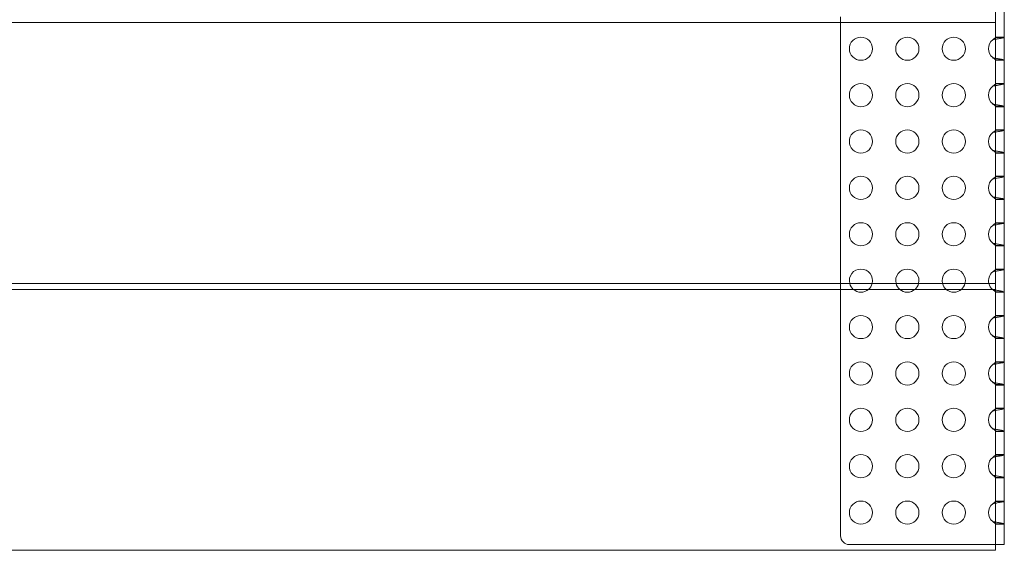
# Model space of a CAD drawing. Units: millimetres. Extents: x -3 to 1503, y 0 to 461.
# Drawn here: x 1164 to 1503, y 0 to 183 of the extents above; entities that cross this region are included whole.
import ezdxf

# ---------------------------------------------------------------- set-up
doc = ezdxf.new("R2010")
doc.units = ezdxf.units.MM
doc.layers.add('9', color=9, linetype='Continuous')

# ---------------------------------------------------------------- blocks, each defined once
blk = doc.blocks.new('A$C2B134504')
at = {"color": 0, "linetype": 'Continuous', "lineweight": 0}
for p, q in [((139.35, -428.64), (139.35, 13.36)), ((142.35, 13.36), (142.35, -428.64)), ((85.92, -252.63), (85.92, -254.64)), ((-1360.67, -254.64), (139.33, -254.64)), ((85.92, -254.64), (85.92, -344.64)), ((139.33, -344.64), (139.33, -254.64)), ((142.35, -259.64), (139.35, -259.64)), ((142.35, -259.77), (139.35, -259.77)), ((139.35, -267.51), (142.35, -267.51)), ((142.35, -267.64), (139.35, -267.64)), ((142.35, -275.64), (139.35, -275.64)), ((142.35, -275.77), (139.35, -275.77)), ((139.35, -283.51), (142.35, -283.51)), ((142.35, -283.64), (139.35, -283.64)), ((142.35, -291.64), (139.35, -291.64)), ((142.35, -291.77), (139.35, -291.77)), ((139.35, -299.51), (142.35, -299.51)), ((142.35, -299.64), (139.35, -299.64)), ((142.35, -307.64), (139.35, -307.64)), ((142.35, -307.77), (139.35, -307.77)), ((139.35, -315.51), (142.35, -315.51)), ((142.35, -315.64), (139.35, -315.64)), ((142.35, -323.64), (139.35, -323.64)), ((142.35, -323.77), (139.35, -323.77)), ((139.35, -331.51), (142.35, -331.51)), ((142.35, -331.64), (139.35, -331.64)), ((142.35, -339.64), (139.35, -339.64)), ((142.35, -339.77), (139.35, -339.77)), ((-1360.67, -344.64), (139.33, -344.64)), ((85.92, -344.64), (85.92, -346.64)), ((-1360.67, -346.64), (139.33, -346.64)), ((85.92, -346.64), (85.92, -431.64)), ((139.33, -346.64), (139.33, -430.64)), ((139.35, -347.51), (142.35, -347.51)), ((142.35, -347.64), (139.35, -347.64)), ((142.35, -355.64), (139.35, -355.64)), ((142.35, -355.77), (139.35, -355.77)), ((139.35, -363.51), (142.35, -363.51)), ((142.35, -363.64), (139.35, -363.64)), ((142.35, -371.64), (139.35, -371.64)), ((142.35, -371.77), (139.35, -371.77)), ((139.35, -379.51), (142.35, -379.51)), ((142.35, -379.64), (139.35, -379.64)), ((142.35, -387.64), (139.35, -387.64)), ((142.35, -387.77), (139.35, -387.77)), ((139.35, -395.51), (142.35, -395.51)), ((142.35, -395.64), (139.35, -395.64)), ((142.35, -403.64), (139.35, -403.64)), ((142.35, -403.77), (139.35, -403.77)), ((139.35, -411.51), (142.35, -411.51)), ((142.35, -411.64), (139.35, -411.64)), ((142.35, -419.64), (139.35, -419.64)), ((142.35, -419.77), (139.35, -419.77)), ((139.35, -427.51), (142.35, -427.51)), ((142.35, -427.64), (139.35, -427.64)), ((139.33, -430.64), (139.33, -436.64)), ((139.35, -434.64), (139.35, -428.64)), ((142.35, -428.64), (142.35, -434.64)), ((139.33, -436.64), (-1360.67, -436.64)), ((88.92, -434.64), (138.35, -434.64)), ((138.35, -434.64), (139.33, -434.64)), ((139.33, -434.64), (139.35, -434.64)), ((142.35, -434.64), (139.35, -434.64))]:
    blk.add_line(p, q, dxfattribs=at)
for centre in [(92.92, -263.64), (108.92, -263.64), (124.92, -263.64), (92.92, -279.64), (108.92, -279.64), (124.92, -279.64), (92.92, -295.64), (108.92, -295.64), (124.92, -295.64), (92.92, -311.64), (108.92, -311.64), (124.92, -311.64), (92.92, -327.64), (108.92, -327.64), (124.92, -327.64), (92.92, -359.64), (108.92, -359.64), (124.92, -359.64), (92.92, -375.64), (108.92, -375.64), (124.92, -375.64), (92.92, -391.64), (108.92, -391.64), (124.92, -391.64), (92.92, -407.64), (108.92, -407.64), (124.92, -407.64), (92.92, -423.64), (108.92, -423.64), (124.92, -423.64)]:
    blk.add_circle(centre, 4, dxfattribs=at)
for centre, radius, start, end in [((140.92, -263.64), 4, 129.9934, 230.0066), ((140.92, -279.64), 4, 129.9934, 230.0066), ((140.92, -295.64), 4, 129.9934, 230.0066), ((140.92, -311.64), 4, 129.9934, 230.0066), ((140.92, -327.64), 4, 129.9934, 230.0066), ((92.92, -343.64), 4, 90, 194.419), ((92.92, -343.64), 4, 345.581, 90), ((108.92, -343.64), 4, 90, 194.419), ((108.92, -343.64), 4, 345.581, 90), ((124.92, -343.64), 4, 90, 194.419), ((124.92, -343.64), 4, 345.581, 90), ((140.92, -343.64), 4, 129.9934, 194.419), ((92.92, -343.64), 4, 194.419, 228.5904), ((92.92, -343.64), 4, 311.4096, 345.581), ((108.92, -343.64), 4, 194.419, 228.5904), ((108.92, -343.64), 4, 311.4096, 345.581), ((124.92, -343.64), 4, 194.419, 228.5904), ((124.92, -343.64), 4, 311.4096, 345.581), ((140.92, -343.64), 4, 194.419, 228.5904), ((92.92, -343.64), 4, 228.5904, 311.4096), ((108.92, -343.64), 4, 228.5904, 311.4096), ((124.92, -343.64), 4, 228.5904, 311.4096), ((140.92, -343.64), 4, 228.5904, 230.0066), ((140.92, -359.64), 4, 129.9934, 230.0066), ((140.92, -375.64), 4, 129.9934, 230.0066), ((140.92, -391.64), 4, 129.9934, 230.0066), ((140.92, -407.64), 4, 129.9934, 230.0066), ((140.92, -423.64), 4, 129.9934, 230.0066), ((88.92, -431.64), 3, 180, 270)]:
    blk.add_arc(centre, radius, start, end, dxfattribs=at)
for points, knots in [([(138.35, -260.58), (138.48, -260.47), (138.62, -260.37), (138.75, -260.28), (138.81, -260.23), (138.88, -260.19), (138.94, -260.15), (139, -260.1), (139.05, -260.07), (139.1, -260.03), (139.15, -259.99), (139.2, -259.96), (139.23, -259.93), (139.27, -259.9), (139.3, -259.87), (139.32, -259.84), (139.32, -259.84), (139.32, -259.83), (139.33, -259.83)], [2.4435765, 2.4435765, 2.4435765, 2.4435765, 2.5708153, 2.5708153, 2.5708153, 2.6344347, 2.6344347, 2.6344347, 2.6980542, 2.6980542, 2.6980542, 2.7616736, 2.7616736, 2.7616736, 2.825293, 2.825293, 2.825293, 2.8355901, 2.8355901, 2.8355901, 2.8355901]), ([(142.35, -259.77), (142.35, -259.79), (142.27, -259.84), (141.92, -259.92), (141.39, -260.03), (140.71, -260.14), (140.01, -260.26), (139.55, -260.35), (139.35, -260.38)], [-2.8889124, -2.8889124, -2.8889124, -2.8889124, -2.825293, -2.7616736, -2.6980542, -2.6344347, -2.5708153, -2.5234003, -2.5234003, -2.5234003, -2.5234003]), ([(139.33, -267.46), (139.31, -267.43), (139.28, -267.39), (139.23, -267.36), (139.16, -267.29), (139.06, -267.22), (138.94, -267.14), (138.82, -267.06), (138.68, -266.96), (138.55, -266.86), (138.48, -266.81), (138.41, -266.76), (138.35, -266.71)], [0.3057253, 0.3057253, 0.3057253, 0.3057253, 0.3799191, 0.3799191, 0.3799191, 0.5071579, 0.5071579, 0.5071579, 0.6343967, 0.6343967, 0.6343967, 0.6980161, 0.6980161, 0.6980161, 0.6980161]), ([(138.35, -266.71), (138.61, -266.76), (138.94, -266.83), (139.27, -266.89), (139.33, -266.9)], [-0.69801614, -0.69801614, -0.69801614, -0.69801614, -0.63439673, -0.61978431, -0.61978431, -0.61978431, -0.61978431]), ([(139.35, -266.9), (139.82, -266.99), (140.81, -267.16), (142.02, -267.37), (142.35, -267.47), (142.35, -267.51)], [-0.6181273, -0.6181273, -0.6181273, -0.6181273, -0.5071579, -0.3799191, -0.2526803, -0.2526803, -0.2526803, -0.2526803]), ([(138.35, -276.58), (138.48, -276.47), (138.62, -276.37), (138.75, -276.28), (138.81, -276.23), (138.88, -276.19), (138.94, -276.15), (139, -276.1), (139.05, -276.07), (139.1, -276.03), (139.15, -275.99), (139.2, -275.96), (139.23, -275.93), (139.27, -275.9), (139.3, -275.87), (139.32, -275.84), (139.32, -275.84), (139.32, -275.83), (139.33, -275.83)], [2.4435765, 2.4435765, 2.4435765, 2.4435765, 2.5708153, 2.5708153, 2.5708153, 2.6344347, 2.6344347, 2.6344347, 2.6980542, 2.6980542, 2.6980542, 2.7616736, 2.7616736, 2.7616736, 2.825293, 2.825293, 2.825293, 2.8355901, 2.8355901, 2.8355901, 2.8355901]), ([(142.35, -275.77), (142.35, -275.79), (142.27, -275.84), (141.92, -275.92), (141.39, -276.03), (140.71, -276.14), (140.01, -276.26), (139.55, -276.35), (139.35, -276.38)], [-2.8889124, -2.8889124, -2.8889124, -2.8889124, -2.825293, -2.7616736, -2.6980542, -2.6344347, -2.5708153, -2.5234003, -2.5234003, -2.5234003, -2.5234003]), ([(138.35, -282.71), (138.61, -282.76), (138.94, -282.83), (139.27, -282.89), (139.33, -282.9)], [-0.69801614, -0.69801614, -0.69801614, -0.69801614, -0.63439673, -0.61978431, -0.61978431, -0.61978431, -0.61978431]), ([(139.33, -283.46), (139.31, -283.43), (139.28, -283.39), (139.23, -283.36), (139.16, -283.29), (139.06, -283.22), (138.94, -283.14), (138.82, -283.06), (138.68, -282.96), (138.55, -282.86), (138.48, -282.81), (138.41, -282.76), (138.35, -282.71)], [0.3057253, 0.3057253, 0.3057253, 0.3057253, 0.3799191, 0.3799191, 0.3799191, 0.5071579, 0.5071579, 0.5071579, 0.6343967, 0.6343967, 0.6343967, 0.6980161, 0.6980161, 0.6980161, 0.6980161]), ([(139.35, -282.9), (139.82, -282.99), (140.81, -283.16), (142.02, -283.37), (142.35, -283.47), (142.35, -283.51)], [-0.6181273, -0.6181273, -0.6181273, -0.6181273, -0.5071579, -0.3799191, -0.2526803, -0.2526803, -0.2526803, -0.2526803]), ([(138.35, -292.58), (138.48, -292.47), (138.62, -292.37), (138.75, -292.28), (138.81, -292.23), (138.88, -292.19), (138.94, -292.15), (139, -292.1), (139.05, -292.07), (139.1, -292.03), (139.15, -291.99), (139.2, -291.96), (139.23, -291.93), (139.27, -291.9), (139.3, -291.87), (139.32, -291.84), (139.32, -291.84), (139.32, -291.83), (139.33, -291.83)], [2.4435765, 2.4435765, 2.4435765, 2.4435765, 2.5708153, 2.5708153, 2.5708153, 2.6344347, 2.6344347, 2.6344347, 2.6980542, 2.6980542, 2.6980542, 2.7616736, 2.7616736, 2.7616736, 2.825293, 2.825293, 2.825293, 2.8355901, 2.8355901, 2.8355901, 2.8355901]), ([(142.35, -291.77), (142.35, -291.79), (142.27, -291.84), (141.92, -291.92), (141.39, -292.03), (140.71, -292.14), (140.01, -292.26), (139.55, -292.35), (139.35, -292.38)], [-2.8889124, -2.8889124, -2.8889124, -2.8889124, -2.825293, -2.7616736, -2.6980542, -2.6344347, -2.5708153, -2.5234003, -2.5234003, -2.5234003, -2.5234003]), ([(138.35, -298.71), (138.61, -298.76), (138.94, -298.83), (139.27, -298.89), (139.33, -298.9)], [-0.69801614, -0.69801614, -0.69801614, -0.69801614, -0.63439673, -0.61978431, -0.61978431, -0.61978431, -0.61978431]), ([(139.33, -299.46), (139.31, -299.43), (139.28, -299.39), (139.23, -299.36), (139.16, -299.29), (139.06, -299.22), (138.94, -299.14), (138.82, -299.06), (138.68, -298.96), (138.55, -298.86), (138.48, -298.81), (138.41, -298.76), (138.35, -298.71)], [0.3057253, 0.3057253, 0.3057253, 0.3057253, 0.3799191, 0.3799191, 0.3799191, 0.5071579, 0.5071579, 0.5071579, 0.6343967, 0.6343967, 0.6343967, 0.6980161, 0.6980161, 0.6980161, 0.6980161]), ([(139.35, -298.9), (139.82, -298.99), (140.81, -299.16), (142.02, -299.37), (142.35, -299.47), (142.35, -299.51)], [-0.6181273, -0.6181273, -0.6181273, -0.6181273, -0.5071579, -0.3799191, -0.2526803, -0.2526803, -0.2526803, -0.2526803]), ([(138.35, -308.58), (138.48, -308.47), (138.62, -308.37), (138.75, -308.28), (138.81, -308.23), (138.88, -308.19), (138.94, -308.15), (139, -308.1), (139.05, -308.07), (139.1, -308.03), (139.15, -307.99), (139.2, -307.96), (139.23, -307.93), (139.27, -307.9), (139.3, -307.87), (139.32, -307.84), (139.32, -307.84), (139.32, -307.83), (139.33, -307.83)], [2.4435765, 2.4435765, 2.4435765, 2.4435765, 2.5708153, 2.5708153, 2.5708153, 2.6344347, 2.6344347, 2.6344347, 2.6980542, 2.6980542, 2.6980542, 2.7616736, 2.7616736, 2.7616736, 2.825293, 2.825293, 2.825293, 2.8355901, 2.8355901, 2.8355901, 2.8355901]), ([(142.35, -307.77), (142.35, -307.79), (142.27, -307.84), (141.92, -307.92), (141.39, -308.03), (140.71, -308.14), (140.01, -308.26), (139.55, -308.35), (139.35, -308.38)], [-2.8889124, -2.8889124, -2.8889124, -2.8889124, -2.825293, -2.7616736, -2.6980542, -2.6344347, -2.5708153, -2.5234003, -2.5234003, -2.5234003, -2.5234003]), ([(139.33, -315.46), (139.31, -315.43), (139.28, -315.39), (139.23, -315.36), (139.16, -315.29), (139.06, -315.22), (138.94, -315.14), (138.82, -315.06), (138.68, -314.96), (138.55, -314.86), (138.48, -314.81), (138.41, -314.76), (138.35, -314.71)], [0.3057253, 0.3057253, 0.3057253, 0.3057253, 0.3799191, 0.3799191, 0.3799191, 0.5071579, 0.5071579, 0.5071579, 0.6343967, 0.6343967, 0.6343967, 0.6980161, 0.6980161, 0.6980161, 0.6980161]), ([(138.35, -314.71), (138.61, -314.76), (138.94, -314.83), (139.27, -314.89), (139.33, -314.9)], [-0.69801614, -0.69801614, -0.69801614, -0.69801614, -0.63439673, -0.61978431, -0.61978431, -0.61978431, -0.61978431]), ([(139.35, -314.9), (139.82, -314.99), (140.81, -315.16), (142.02, -315.37), (142.35, -315.47), (142.35, -315.51)], [-0.6181273, -0.6181273, -0.6181273, -0.6181273, -0.5071579, -0.3799191, -0.2526803, -0.2526803, -0.2526803, -0.2526803]), ([(138.35, -324.58), (138.48, -324.47), (138.62, -324.37), (138.75, -324.28), (138.81, -324.23), (138.88, -324.19), (138.94, -324.15), (139, -324.1), (139.05, -324.07), (139.1, -324.03), (139.15, -323.99), (139.2, -323.96), (139.23, -323.93), (139.27, -323.9), (139.3, -323.87), (139.32, -323.84), (139.32, -323.84), (139.32, -323.83), (139.33, -323.83)], [2.4435765, 2.4435765, 2.4435765, 2.4435765, 2.5708153, 2.5708153, 2.5708153, 2.6344347, 2.6344347, 2.6344347, 2.6980542, 2.6980542, 2.6980542, 2.7616736, 2.7616736, 2.7616736, 2.825293, 2.825293, 2.825293, 2.8355901, 2.8355901, 2.8355901, 2.8355901]), ([(142.35, -323.77), (142.35, -323.79), (142.27, -323.84), (141.92, -323.92), (141.39, -324.03), (140.71, -324.14), (140.01, -324.26), (139.55, -324.35), (139.35, -324.38)], [-2.8889124, -2.8889124, -2.8889124, -2.8889124, -2.825293, -2.7616736, -2.6980542, -2.6344347, -2.5708153, -2.5234003, -2.5234003, -2.5234003, -2.5234003]), ([(139.33, -331.46), (139.31, -331.43), (139.28, -331.39), (139.23, -331.36), (139.16, -331.29), (139.06, -331.22), (138.94, -331.14), (138.82, -331.06), (138.68, -330.96), (138.55, -330.86), (138.48, -330.81), (138.41, -330.76), (138.35, -330.71)], [0.3057253, 0.3057253, 0.3057253, 0.3057253, 0.3799191, 0.3799191, 0.3799191, 0.5071579, 0.5071579, 0.5071579, 0.6343967, 0.6343967, 0.6343967, 0.6980161, 0.6980161, 0.6980161, 0.6980161]), ([(138.35, -330.71), (138.61, -330.76), (138.94, -330.83), (139.27, -330.89), (139.33, -330.9)], [-0.69801614, -0.69801614, -0.69801614, -0.69801614, -0.63439673, -0.61978431, -0.61978431, -0.61978431, -0.61978431]), ([(139.35, -330.9), (139.82, -330.99), (140.81, -331.16), (142.02, -331.37), (142.35, -331.47), (142.35, -331.51)], [-0.6181273, -0.6181273, -0.6181273, -0.6181273, -0.5071579, -0.3799191, -0.2526803, -0.2526803, -0.2526803, -0.2526803]), ([(138.35, -340.58), (138.48, -340.47), (138.62, -340.37), (138.75, -340.28), (138.81, -340.23), (138.88, -340.19), (138.94, -340.15), (139, -340.1), (139.05, -340.07), (139.1, -340.03), (139.15, -339.99), (139.2, -339.96), (139.23, -339.93), (139.27, -339.9), (139.3, -339.87), (139.32, -339.84), (139.32, -339.84), (139.32, -339.83), (139.33, -339.83)], [2.4435765, 2.4435765, 2.4435765, 2.4435765, 2.5708153, 2.5708153, 2.5708153, 2.6344347, 2.6344347, 2.6344347, 2.6980542, 2.6980542, 2.6980542, 2.7616736, 2.7616736, 2.7616736, 2.825293, 2.825293, 2.825293, 2.8355901, 2.8355901, 2.8355901, 2.8355901]), ([(142.35, -339.77), (142.35, -339.79), (142.27, -339.84), (141.92, -339.92), (141.39, -340.03), (140.71, -340.14), (140.01, -340.26), (139.55, -340.35), (139.35, -340.38)], [-2.8889124, -2.8889124, -2.8889124, -2.8889124, -2.825293, -2.7616736, -2.6980542, -2.6344347, -2.5708153, -2.5234003, -2.5234003, -2.5234003, -2.5234003]), ([(139.33, -347.46), (139.31, -347.43), (139.28, -347.39), (139.23, -347.36), (139.16, -347.29), (139.06, -347.22), (138.94, -347.14), (138.82, -347.06), (138.68, -346.96), (138.55, -346.86), (138.48, -346.81), (138.41, -346.76), (138.35, -346.71)], [0.3057253, 0.3057253, 0.3057253, 0.3057253, 0.3799191, 0.3799191, 0.3799191, 0.5071579, 0.5071579, 0.5071579, 0.6343967, 0.6343967, 0.6343967, 0.6980161, 0.6980161, 0.6980161, 0.6980161]), ([(138.35, -346.71), (138.61, -346.76), (138.94, -346.83), (139.27, -346.89), (139.33, -346.9)], [-0.69801614, -0.69801614, -0.69801614, -0.69801614, -0.63439673, -0.61978431, -0.61978431, -0.61978431, -0.61978431]), ([(139.35, -346.9), (139.82, -346.99), (140.81, -347.16), (142.02, -347.37), (142.35, -347.47), (142.35, -347.51)], [-0.6181273, -0.6181273, -0.6181273, -0.6181273, -0.5071579, -0.3799191, -0.2526803, -0.2526803, -0.2526803, -0.2526803]), ([(138.35, -356.58), (138.48, -356.47), (138.62, -356.37), (138.75, -356.28), (138.81, -356.23), (138.88, -356.19), (138.94, -356.15), (139, -356.1), (139.05, -356.07), (139.1, -356.03), (139.15, -355.99), (139.2, -355.96), (139.23, -355.93), (139.27, -355.9), (139.3, -355.87), (139.32, -355.84), (139.32, -355.84), (139.32, -355.83), (139.33, -355.83)], [2.4435765, 2.4435765, 2.4435765, 2.4435765, 2.5708153, 2.5708153, 2.5708153, 2.6344347, 2.6344347, 2.6344347, 2.6980542, 2.6980542, 2.6980542, 2.7616736, 2.7616736, 2.7616736, 2.825293, 2.825293, 2.825293, 2.8355901, 2.8355901, 2.8355901, 2.8355901]), ([(142.35, -355.77), (142.35, -355.79), (142.27, -355.84), (141.92, -355.92), (141.39, -356.03), (140.71, -356.14), (140.01, -356.26), (139.55, -356.35), (139.35, -356.38)], [-2.8889124, -2.8889124, -2.8889124, -2.8889124, -2.825293, -2.7616736, -2.6980542, -2.6344347, -2.5708153, -2.5234003, -2.5234003, -2.5234003, -2.5234003]), ([(138.35, -362.71), (138.61, -362.76), (138.94, -362.83), (139.27, -362.89), (139.33, -362.9)], [-0.69801614, -0.69801614, -0.69801614, -0.69801614, -0.63439673, -0.61978431, -0.61978431, -0.61978431, -0.61978431]), ([(139.33, -363.46), (139.31, -363.43), (139.28, -363.39), (139.23, -363.36), (139.16, -363.29), (139.06, -363.22), (138.94, -363.14), (138.82, -363.06), (138.68, -362.96), (138.55, -362.86), (138.48, -362.81), (138.41, -362.76), (138.35, -362.71)], [0.3057253, 0.3057253, 0.3057253, 0.3057253, 0.3799191, 0.3799191, 0.3799191, 0.5071579, 0.5071579, 0.5071579, 0.6343967, 0.6343967, 0.6343967, 0.6980161, 0.6980161, 0.6980161, 0.6980161]), ([(139.35, -362.9), (139.82, -362.99), (140.81, -363.16), (142.02, -363.37), (142.35, -363.47), (142.35, -363.51)], [-0.6181273, -0.6181273, -0.6181273, -0.6181273, -0.5071579, -0.3799191, -0.2526803, -0.2526803, -0.2526803, -0.2526803]), ([(138.35, -372.58), (138.48, -372.47), (138.62, -372.37), (138.75, -372.28), (138.81, -372.23), (138.88, -372.19), (138.94, -372.15), (139, -372.1), (139.05, -372.07), (139.1, -372.03), (139.15, -371.99), (139.2, -371.96), (139.23, -371.93), (139.27, -371.9), (139.3, -371.87), (139.32, -371.84), (139.32, -371.84), (139.32, -371.83), (139.33, -371.83)], [2.4435765, 2.4435765, 2.4435765, 2.4435765, 2.5708153, 2.5708153, 2.5708153, 2.6344347, 2.6344347, 2.6344347, 2.6980542, 2.6980542, 2.6980542, 2.7616736, 2.7616736, 2.7616736, 2.825293, 2.825293, 2.825293, 2.8355901, 2.8355901, 2.8355901, 2.8355901]), ([(142.35, -371.77), (142.35, -371.79), (142.27, -371.84), (141.92, -371.92), (141.39, -372.03), (140.71, -372.14), (140.01, -372.26), (139.55, -372.35), (139.35, -372.38)], [-2.8889124, -2.8889124, -2.8889124, -2.8889124, -2.825293, -2.7616736, -2.6980542, -2.6344347, -2.5708153, -2.5234003, -2.5234003, -2.5234003, -2.5234003]), ([(139.33, -379.46), (139.31, -379.43), (139.28, -379.39), (139.23, -379.36), (139.16, -379.29), (139.06, -379.22), (138.94, -379.14), (138.82, -379.06), (138.68, -378.96), (138.55, -378.86), (138.48, -378.81), (138.41, -378.76), (138.35, -378.71)], [0.3057253, 0.3057253, 0.3057253, 0.3057253, 0.3799191, 0.3799191, 0.3799191, 0.5071579, 0.5071579, 0.5071579, 0.6343967, 0.6343967, 0.6343967, 0.6980161, 0.6980161, 0.6980161, 0.6980161]), ([(138.35, -378.71), (138.61, -378.76), (138.94, -378.83), (139.27, -378.89), (139.33, -378.9)], [-0.69801614, -0.69801614, -0.69801614, -0.69801614, -0.63439673, -0.61978431, -0.61978431, -0.61978431, -0.61978431]), ([(139.35, -378.9), (139.82, -378.99), (140.81, -379.16), (142.02, -379.37), (142.35, -379.47), (142.35, -379.51)], [-0.6181273, -0.6181273, -0.6181273, -0.6181273, -0.5071579, -0.3799191, -0.2526803, -0.2526803, -0.2526803, -0.2526803]), ([(138.35, -388.58), (138.48, -388.47), (138.62, -388.37), (138.75, -388.28), (138.81, -388.23), (138.88, -388.19), (138.94, -388.15), (139, -388.1), (139.05, -388.07), (139.1, -388.03), (139.15, -387.99), (139.2, -387.96), (139.23, -387.93), (139.27, -387.9), (139.3, -387.87), (139.32, -387.84), (139.32, -387.84), (139.32, -387.83), (139.33, -387.83)], [2.4435765, 2.4435765, 2.4435765, 2.4435765, 2.5708153, 2.5708153, 2.5708153, 2.6344347, 2.6344347, 2.6344347, 2.6980542, 2.6980542, 2.6980542, 2.7616736, 2.7616736, 2.7616736, 2.825293, 2.825293, 2.825293, 2.8355901, 2.8355901, 2.8355901, 2.8355901]), ([(142.35, -387.77), (142.35, -387.79), (142.27, -387.84), (141.92, -387.92), (141.39, -388.03), (140.71, -388.14), (140.01, -388.26), (139.55, -388.35), (139.35, -388.38)], [-2.8889124, -2.8889124, -2.8889124, -2.8889124, -2.825293, -2.7616736, -2.6980542, -2.6344347, -2.5708153, -2.5234003, -2.5234003, -2.5234003, -2.5234003]), ([(139.33, -395.46), (139.31, -395.43), (139.28, -395.39), (139.23, -395.36), (139.16, -395.29), (139.06, -395.22), (138.94, -395.14), (138.82, -395.06), (138.68, -394.96), (138.55, -394.86), (138.48, -394.81), (138.41, -394.76), (138.35, -394.71)], [0.3057253, 0.3057253, 0.3057253, 0.3057253, 0.3799191, 0.3799191, 0.3799191, 0.5071579, 0.5071579, 0.5071579, 0.6343967, 0.6343967, 0.6343967, 0.6980161, 0.6980161, 0.6980161, 0.6980161]), ([(138.35, -394.71), (138.61, -394.76), (138.94, -394.83), (139.27, -394.89), (139.33, -394.9)], [-0.69801614, -0.69801614, -0.69801614, -0.69801614, -0.63439673, -0.61978431, -0.61978431, -0.61978431, -0.61978431]), ([(139.35, -394.9), (139.82, -394.99), (140.81, -395.16), (142.02, -395.37), (142.35, -395.47), (142.35, -395.51)], [-0.6181273, -0.6181273, -0.6181273, -0.6181273, -0.5071579, -0.3799191, -0.2526803, -0.2526803, -0.2526803, -0.2526803]), ([(138.35, -404.58), (138.48, -404.47), (138.62, -404.37), (138.75, -404.28), (138.81, -404.23), (138.88, -404.19), (138.94, -404.15), (139, -404.1), (139.05, -404.07), (139.1, -404.03), (139.15, -403.99), (139.2, -403.96), (139.23, -403.93), (139.27, -403.9), (139.3, -403.87), (139.32, -403.84), (139.32, -403.84), (139.32, -403.83), (139.33, -403.83)], [2.4435765, 2.4435765, 2.4435765, 2.4435765, 2.5708153, 2.5708153, 2.5708153, 2.6344347, 2.6344347, 2.6344347, 2.6980542, 2.6980542, 2.6980542, 2.7616736, 2.7616736, 2.7616736, 2.825293, 2.825293, 2.825293, 2.8355901, 2.8355901, 2.8355901, 2.8355901]), ([(142.35, -403.77), (142.35, -403.79), (142.27, -403.84), (141.92, -403.92), (141.39, -404.03), (140.71, -404.14), (140.01, -404.26), (139.55, -404.35), (139.35, -404.38)], [-2.8889124, -2.8889124, -2.8889124, -2.8889124, -2.825293, -2.7616736, -2.6980542, -2.6344347, -2.5708153, -2.5234003, -2.5234003, -2.5234003, -2.5234003]), ([(138.35, -410.71), (138.61, -410.76), (138.94, -410.83), (139.27, -410.89), (139.33, -410.9)], [-0.69801614, -0.69801614, -0.69801614, -0.69801614, -0.63439673, -0.61978431, -0.61978431, -0.61978431, -0.61978431]), ([(139.33, -411.46), (139.31, -411.43), (139.28, -411.39), (139.23, -411.36), (139.16, -411.29), (139.06, -411.22), (138.94, -411.14), (138.82, -411.06), (138.68, -410.96), (138.55, -410.86), (138.48, -410.81), (138.41, -410.76), (138.35, -410.71)], [0.3057253, 0.3057253, 0.3057253, 0.3057253, 0.3799191, 0.3799191, 0.3799191, 0.5071579, 0.5071579, 0.5071579, 0.6343967, 0.6343967, 0.6343967, 0.6980161, 0.6980161, 0.6980161, 0.6980161]), ([(139.35, -410.9), (139.82, -410.99), (140.81, -411.16), (142.02, -411.37), (142.35, -411.47), (142.35, -411.51)], [-0.6181273, -0.6181273, -0.6181273, -0.6181273, -0.5071579, -0.3799191, -0.2526803, -0.2526803, -0.2526803, -0.2526803]), ([(138.35, -420.58), (138.48, -420.47), (138.62, -420.37), (138.75, -420.28), (138.81, -420.23), (138.88, -420.19), (138.94, -420.15), (139, -420.1), (139.05, -420.07), (139.1, -420.03), (139.15, -419.99), (139.2, -419.96), (139.23, -419.93), (139.27, -419.9), (139.3, -419.87), (139.32, -419.84), (139.32, -419.84), (139.32, -419.83), (139.33, -419.83)], [2.4435765, 2.4435765, 2.4435765, 2.4435765, 2.5708153, 2.5708153, 2.5708153, 2.6344347, 2.6344347, 2.6344347, 2.6980542, 2.6980542, 2.6980542, 2.7616736, 2.7616736, 2.7616736, 2.825293, 2.825293, 2.825293, 2.8355901, 2.8355901, 2.8355901, 2.8355901]), ([(142.35, -419.77), (142.35, -419.79), (142.27, -419.84), (141.92, -419.92), (141.39, -420.03), (140.71, -420.14), (140.01, -420.26), (139.55, -420.35), (139.35, -420.38)], [-2.8889124, -2.8889124, -2.8889124, -2.8889124, -2.825293, -2.7616736, -2.6980542, -2.6344347, -2.5708153, -2.5234003, -2.5234003, -2.5234003, -2.5234003]), ([(138.35, -426.71), (138.61, -426.76), (138.94, -426.83), (139.27, -426.89), (139.33, -426.9)], [-0.69801614, -0.69801614, -0.69801614, -0.69801614, -0.63439673, -0.61978431, -0.61978431, -0.61978431, -0.61978431]), ([(139.33, -427.46), (139.31, -427.43), (139.28, -427.39), (139.23, -427.36), (139.16, -427.29), (139.06, -427.22), (138.94, -427.14), (138.82, -427.06), (138.68, -426.96), (138.55, -426.86), (138.48, -426.81), (138.41, -426.76), (138.35, -426.71)], [0.3057253, 0.3057253, 0.3057253, 0.3057253, 0.3799191, 0.3799191, 0.3799191, 0.5071579, 0.5071579, 0.5071579, 0.6343967, 0.6343967, 0.6343967, 0.6980161, 0.6980161, 0.6980161, 0.6980161]), ([(139.35, -426.9), (139.82, -426.99), (140.81, -427.16), (142.02, -427.37), (142.35, -427.47), (142.35, -427.51)], [-0.6181273, -0.6181273, -0.6181273, -0.6181273, -0.5071579, -0.3799191, -0.2526803, -0.2526803, -0.2526803, -0.2526803])]:
    blk.add_open_spline(points, degree=3, knots=knots, dxfattribs=at)
for points in [[(139.33, -260.39), (139, -260.45), (138.67, -260.51), (138.35, -260.58)], [(139.33, -259.83), (139.34, -259.81), (139.35, -259.79), (139.35, -259.77)], [(139.35, -260.38), (139.34, -260.38), (139.33, -260.38), (139.33, -260.39)], [(139.33, -266.9), (139.33, -266.9), (139.34, -266.9), (139.35, -266.9)], [(139.35, -267.51), (139.35, -267.5), (139.34, -267.48), (139.33, -267.46)], [(139.33, -276.39), (139, -276.45), (138.67, -276.51), (138.35, -276.58)], [(139.33, -275.83), (139.34, -275.81), (139.35, -275.79), (139.35, -275.77)], [(139.35, -276.38), (139.34, -276.38), (139.33, -276.38), (139.33, -276.39)], [(139.33, -282.9), (139.33, -282.9), (139.34, -282.9), (139.35, -282.9)], [(139.35, -283.51), (139.35, -283.5), (139.34, -283.48), (139.33, -283.46)], [(139.33, -291.83), (139.34, -291.81), (139.35, -291.79), (139.35, -291.77)], [(139.33, -292.39), (139, -292.45), (138.67, -292.51), (138.35, -292.58)], [(139.35, -292.38), (139.34, -292.38), (139.33, -292.38), (139.33, -292.39)], [(139.33, -298.9), (139.33, -298.9), (139.34, -298.9), (139.35, -298.9)], [(139.35, -299.51), (139.35, -299.5), (139.34, -299.48), (139.33, -299.46)], [(139.33, -308.39), (139, -308.45), (138.67, -308.51), (138.35, -308.58)], [(139.33, -307.83), (139.34, -307.81), (139.35, -307.79), (139.35, -307.77)], [(139.35, -308.38), (139.34, -308.38), (139.33, -308.38), (139.33, -308.39)], [(139.33, -314.9), (139.33, -314.9), (139.34, -314.9), (139.35, -314.9)], [(139.35, -315.51), (139.35, -315.5), (139.34, -315.48), (139.33, -315.46)], [(139.33, -324.39), (139, -324.45), (138.67, -324.51), (138.35, -324.58)], [(139.33, -323.83), (139.34, -323.81), (139.35, -323.79), (139.35, -323.77)], [(139.35, -324.38), (139.34, -324.38), (139.33, -324.38), (139.33, -324.39)], [(139.33, -330.9), (139.33, -330.9), (139.34, -330.9), (139.35, -330.9)], [(139.35, -331.51), (139.35, -331.5), (139.34, -331.48), (139.33, -331.46)], [(139.33, -340.39), (139, -340.45), (138.67, -340.51), (138.35, -340.58)], [(139.33, -339.83), (139.34, -339.81), (139.35, -339.79), (139.35, -339.77)], [(139.35, -340.38), (139.34, -340.38), (139.33, -340.38), (139.33, -340.39)], [(139.33, -346.9), (139.33, -346.9), (139.34, -346.9), (139.35, -346.9)], [(139.35, -347.51), (139.35, -347.5), (139.34, -347.48), (139.33, -347.46)], [(139.33, -356.39), (139, -356.45), (138.67, -356.51), (138.35, -356.58)], [(139.33, -355.83), (139.34, -355.81), (139.35, -355.79), (139.35, -355.77)], [(139.35, -356.38), (139.34, -356.38), (139.33, -356.38), (139.33, -356.39)], [(139.33, -362.9), (139.33, -362.9), (139.34, -362.9), (139.35, -362.9)], [(139.35, -363.51), (139.35, -363.5), (139.34, -363.48), (139.33, -363.46)], [(139.33, -372.39), (139, -372.45), (138.67, -372.51), (138.35, -372.58)], [(139.33, -371.83), (139.34, -371.81), (139.35, -371.79), (139.35, -371.77)], [(139.35, -372.38), (139.34, -372.38), (139.33, -372.38), (139.33, -372.39)], [(139.33, -378.9), (139.33, -378.9), (139.34, -378.9), (139.35, -378.9)], [(139.35, -379.51), (139.35, -379.5), (139.34, -379.48), (139.33, -379.46)], [(139.33, -388.39), (139, -388.45), (138.67, -388.51), (138.35, -388.58)], [(139.33, -387.83), (139.34, -387.81), (139.35, -387.79), (139.35, -387.77)], [(139.35, -388.38), (139.34, -388.38), (139.33, -388.38), (139.33, -388.39)], [(139.33, -394.9), (139.33, -394.9), (139.34, -394.9), (139.35, -394.9)], [(139.35, -395.51), (139.35, -395.5), (139.34, -395.48), (139.33, -395.46)], [(139.33, -403.83), (139.34, -403.81), (139.35, -403.79), (139.35, -403.77)], [(139.33, -404.39), (139, -404.45), (138.67, -404.51), (138.35, -404.58)], [(139.35, -404.38), (139.34, -404.38), (139.33, -404.38), (139.33, -404.39)], [(139.33, -410.9), (139.33, -410.9), (139.34, -410.9), (139.35, -410.9)], [(139.35, -411.51), (139.35, -411.5), (139.34, -411.48), (139.33, -411.46)], [(139.33, -420.39), (139, -420.45), (138.67, -420.51), (138.35, -420.58)], [(139.33, -419.83), (139.34, -419.81), (139.35, -419.79), (139.35, -419.77)], [(139.35, -420.38), (139.34, -420.38), (139.33, -420.38), (139.33, -420.39)], [(139.33, -426.9), (139.33, -426.9), (139.34, -426.9), (139.35, -426.9)], [(139.35, -427.51), (139.35, -427.5), (139.34, -427.48), (139.33, -427.46)]]:
    blk.add_open_spline(points, degree=3, dxfattribs=at)

msp = doc.modelspace()

# ---------------------------------------------------------------- block references
at = {"layer": '9'}
msp.add_blockref('A$C2B134504', (1360.67, 436.64), dxfattribs=at)

doc.saveas('drawing.dxf')
